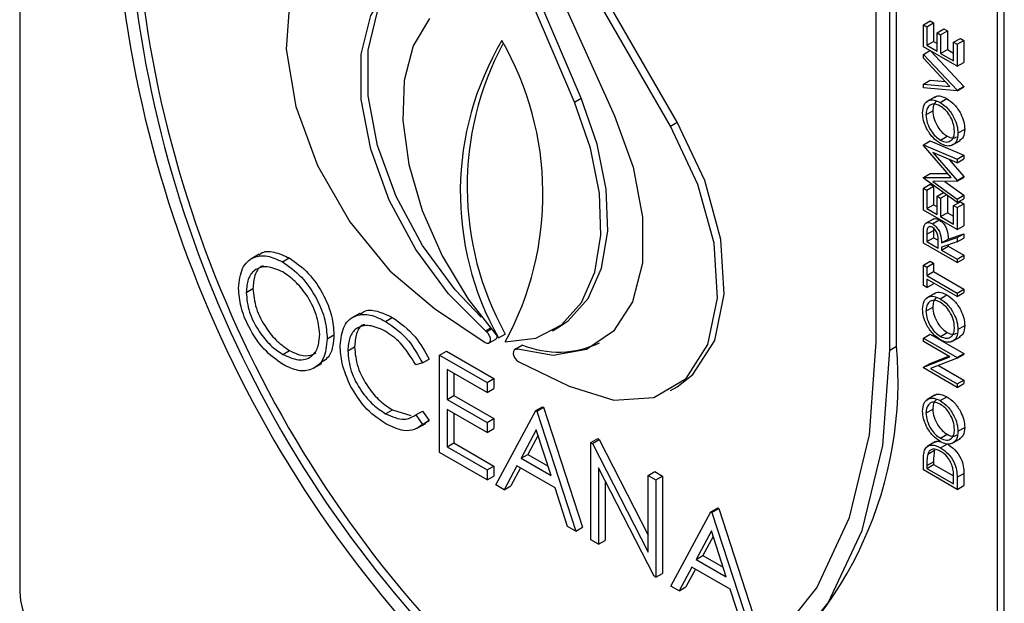
# Model space of a CAD drawing. Units: millimetres. Extents: x 5 to 415, y 5 to 292.
# Drawn here: x 341 to 343, y 181 to 182 of the extents above; entities that cross this region are included whole.
import ezdxf

# ---------------------------------------------------------------- set-up
doc = ezdxf.new("R2010")
doc.units = ezdxf.units.MM

msp = doc.modelspace()

# ---------------------------------------------------------------- linework, layer by layer
at = {"color": 7, "linetype": 'Continuous', "lineweight": 25}
for p, q in [((341.0869, 183.3047), (341.0869, 180.6918)), ((342.4516, 181.6677), (342.0981, 182.28)), ((342.4658, 181.6758), (342.1122, 182.2882)), ((342.0981, 182.2147), (342.3341, 181.6892)), ((343.1375, 179.508), (343.1375, 182.1209)), ((343.1517, 179.5161), (343.1517, 182.1291)), ((342.2501, 181.7178), (342.0981, 182.0759)), ((342.2643, 181.726), (342.1122, 182.0841)), ((342.9113, 181.1982), (342.9113, 181.9331)), ((342.9254, 181.2064), (342.9254, 181.9412)), ((342.883, 181.2145), (342.883, 181.9167)), ((342.982, 181.8799), (342.9961, 181.8881)), ((342.9961, 181.8881), (343.0034, 181.8839)), ((342.982, 181.8338), (342.982, 181.8799)), ((342.982, 181.8799), (342.9892, 181.8757)), ((342.9892, 181.8757), (343.0034, 181.8839)), ((342.9892, 181.8757), (342.9892, 181.837)), ((343.0034, 181.8839), (343.0034, 181.8452)), ((343.011, 181.8632), (343.0251, 181.8713)), ((343.0182, 181.859), (343.0324, 181.8671)), ((343.0251, 181.8713), (343.0324, 181.8671)), ((343.0324, 181.8671), (343.0324, 181.8284)), ((342.9892, 181.837), (343.0034, 181.8452)), ((343.0034, 181.8452), (343.011, 181.8408)), ((343.011, 181.8244), (343.011, 181.8632)), ((343.011, 181.8632), (343.0182, 181.859)), ((343.0182, 181.859), (343.0182, 181.8202)), ((343.0454, 181.8433), (343.0596, 181.8514)), ((343.0454, 181.8045), (343.0454, 181.8433)), ((343.0454, 181.8433), (343.0527, 181.8391)), ((343.0527, 181.8391), (343.0668, 181.8473)), ((343.0596, 181.8514), (343.0668, 181.8473)), ((343.0668, 181.8473), (343.0668, 181.8012)), ((343.0527, 181.793), (342.982, 181.8338)), ((342.982, 181.8181), (342.9956, 181.826)), ((342.9892, 181.837), (343.011, 181.8244)), ((342.9974, 181.8249), (343.0668, 181.7509)), ((343.0182, 181.8202), (343.0324, 181.8284)), ((343.0324, 181.8284), (343.0454, 181.8209)), ((343.0527, 181.8391), (343.0527, 181.793)), ((342.982, 181.8181), (343.0527, 181.7428)), ((342.982, 181.8103), (342.982, 181.8181)), ((343.0377, 181.7509), (342.982, 181.8103)), ((343.0182, 181.8202), (343.0454, 181.8045)), ((343.0527, 181.793), (343.0668, 181.8012)), ((342.982, 181.7559), (342.9961, 181.764)), ((342.9961, 181.764), (343.0281, 181.7612)), ((342.982, 181.748), (342.982, 181.7559)), ((342.982, 181.7559), (343.0377, 181.7509)), ((343.0527, 181.7417), (342.982, 181.748)), ((343.0527, 181.7428), (343.0668, 181.7509)), ((343.0527, 181.7417), (343.0668, 181.7499)), ((343.0527, 181.7428), (343.0527, 181.7417)), ((343.0668, 181.7509), (343.0668, 181.7499)), ((342.2501, 181.7178), (342.2643, 181.726)), ((343.0069, 181.7292), (342.9892, 181.719)), ((343.0173, 181.7171), (343.0314, 181.7253)), ((342.9874, 181.6913), (343.0016, 181.6995)), ((342.4516, 181.6677), (342.4658, 181.6758)), ((343.0545, 181.6529), (343.0686, 181.661)), ((342.982, 181.6283), (342.9961, 181.6365)), ((342.9961, 181.6365), (343.0668, 181.6065)), ((343.0176, 181.6385), (343.0318, 181.6466)), ((343.0419, 181.6274), (343.0595, 181.6376)), ((342.982, 181.6272), (342.982, 181.6283)), ((342.982, 181.6283), (343.0527, 181.5983)), ((343.04, 181.5601), (342.982, 181.6272)), ((343.0527, 181.591), (343.0018, 181.6125)), ((343.0018, 181.6125), (343.0527, 181.5537)), ((343.0353, 181.5983), (343.0668, 181.5618)), ((343.0527, 181.5983), (343.0668, 181.6065)), ((343.0527, 181.591), (343.0668, 181.5991)), ((343.0527, 181.5983), (343.0527, 181.591)), ((343.0668, 181.6065), (343.0668, 181.5991)), ((342.982, 181.5599), (342.9961, 181.568)), ((342.982, 181.5599), (343.04, 181.5601)), ((342.982, 181.5588), (342.982, 181.5599)), ((343.0527, 181.5072), (342.982, 181.5588)), ((342.9961, 181.568), (343.033, 181.5682)), ((343.0527, 181.5537), (343.0668, 181.5618)), ((343.0527, 181.552), (343.0668, 181.5602)), ((343.0527, 181.5537), (343.0527, 181.552)), ((343.0668, 181.5618), (343.0668, 181.5602)), ((342.982, 181.5376), (342.9961, 181.5458)), ((342.982, 181.4915), (342.982, 181.5376)), ((342.982, 181.5376), (342.9892, 181.5334)), ((342.9892, 181.5334), (343.0034, 181.5416)), ((342.9892, 181.5334), (342.9892, 181.4947)), ((342.9961, 181.5458), (343.0034, 181.5416)), ((343.0527, 181.552), (343.0017, 181.5519)), ((343.0017, 181.5519), (343.0527, 181.5146)), ((343.0034, 181.5416), (343.0034, 181.5028)), ((343.0269, 181.5519), (343.0668, 181.5228)), ((343.011, 181.5208), (343.0239, 181.5283)), ((343.011, 181.4821), (343.011, 181.5208)), ((343.011, 181.5208), (343.0182, 181.5167)), ((343.0182, 181.5167), (343.0303, 181.5236)), ((343.0182, 181.5167), (343.0182, 181.4779)), ((343.0324, 181.5221), (343.0324, 181.4861)), ((343.0527, 181.5146), (343.0668, 181.5228)), ((343.0527, 181.5072), (343.0668, 181.5154)), ((343.0527, 181.5146), (343.0527, 181.5072)), ((343.0668, 181.5228), (343.0668, 181.5154)), ((342.9892, 181.4947), (343.0034, 181.5028)), ((342.9892, 181.4947), (343.011, 181.4821)), ((343.0034, 181.5028), (343.011, 181.4984)), ((343.0454, 181.501), (343.0596, 181.5091)), ((343.0454, 181.4622), (343.0454, 181.501)), ((343.0454, 181.501), (343.0527, 181.4968)), ((343.0527, 181.4968), (343.0668, 181.5049)), ((343.0527, 181.4968), (343.0527, 181.4507)), ((343.0596, 181.5091), (343.0668, 181.5049)), ((343.0668, 181.5049), (343.0668, 181.4589)), ((343.0527, 181.4507), (342.982, 181.4915)), ((343.0038, 181.4736), (342.9861, 181.4634)), ((343.0182, 181.4779), (343.0324, 181.4861)), ((343.0182, 181.4779), (343.0454, 181.4622)), ((343.0324, 181.4861), (343.0454, 181.4786)), ((343.0009, 181.4628), (343.015, 181.471)), ((343.0042, 181.4554), (343.0034, 181.4491)), ((343.0527, 181.4507), (343.0668, 181.4589)), ((342.982, 181.4224), (342.982, 181.4388)), ((342.9892, 181.4409), (343.0034, 181.4491)), ((342.9892, 181.4409), (342.9892, 181.4256)), ((342.9892, 181.4256), (343.0034, 181.4337)), ((343.0034, 181.4491), (343.0034, 181.4337)), ((343.0034, 181.4337), (343.0127, 181.4283)), ((343.0201, 181.4228), (343.0527, 181.434)), ((343.0201, 181.4228), (343.0342, 181.431)), ((343.0342, 181.431), (343.0668, 181.4421)), ((343.0527, 181.434), (343.0668, 181.4421)), ((343.0527, 181.434), (343.0527, 181.4249)), ((343.0527, 181.4249), (343.0668, 181.4331)), ((343.0668, 181.4421), (343.0668, 181.4331)), ((343.0527, 181.3816), (342.982, 181.4224)), ((342.9892, 181.4256), (343.0128, 181.412)), ((343.0128, 181.412), (343.0129, 181.4269)), ((343.0527, 181.4249), (343.0201, 181.4137)), ((343.0201, 181.4078), (343.0342, 181.4159)), ((343.0201, 181.4137), (343.0201, 181.4078)), ((343.0342, 181.4186), (343.0342, 181.4159)), ((343.0342, 181.4159), (343.0668, 181.3971)), ((341.5891, 181.399), (341.5715, 181.3888)), ((341.6378, 181.3833), (341.6519, 181.3915)), ((343.0201, 181.4078), (343.0527, 181.3889)), ((343.0527, 181.3889), (343.0668, 181.3971)), ((343.0527, 181.3816), (343.0668, 181.3898)), ((343.0527, 181.3889), (343.0527, 181.3816)), ((343.0668, 181.3971), (343.0668, 181.3898)), ((342.982, 181.3764), (342.9961, 181.3845)), ((342.982, 181.3335), (342.982, 181.3764)), ((342.982, 181.3764), (342.9892, 181.3722)), ((342.9892, 181.3722), (343.0034, 181.3804)), ((342.9892, 181.3722), (342.9892, 181.3544)), ((342.9961, 181.3845), (343.0034, 181.3804)), ((343.0034, 181.3804), (343.0034, 181.3626)), ((342.9892, 181.3544), (343.0034, 181.3626)), ((342.9892, 181.3544), (343.0527, 181.3178)), ((343.0034, 181.3626), (343.0668, 181.3259)), ((341.5619, 181.3191), (341.576, 181.3272)), ((342.9892, 181.3293), (342.982, 181.3335)), ((343.0527, 181.3104), (342.9892, 181.3471)), ((342.9892, 181.3471), (342.9892, 181.3293)), ((342.9892, 181.3293), (343.0034, 181.3374)), ((343.0034, 181.3389), (343.0034, 181.3374)), ((343.0069, 181.3178), (342.9892, 181.3076)), ((343.0173, 181.3057), (343.0314, 181.3139)), ((343.0527, 181.3178), (343.0668, 181.3259)), ((343.0527, 181.3104), (343.0668, 181.3186)), ((343.0527, 181.3178), (343.0527, 181.3104)), ((343.0668, 181.3259), (343.0668, 181.3186)), ((341.957, 181.2854), (342.0627, 181.2144)), ((342.9874, 181.2799), (343.0016, 181.2881)), ((341.8012, 181.2757), (341.7835, 181.2655)), ((341.8542, 181.2584), (341.8683, 181.2666)), ((342.2041, 181.2384), (342.2182, 181.2466)), ((343.0545, 181.2415), (343.0686, 181.2496)), ((341.7318, 181.2218), (341.746, 181.23)), ((342.066, 181.2367), (342.0636, 181.2387)), ((342.091, 181.2236), (342.1052, 181.2317)), ((342.982, 181.2235), (342.9961, 181.2317)), ((342.982, 181.2162), (342.982, 181.2235)), ((342.982, 181.2235), (343.0527, 181.1827)), ((342.9961, 181.2317), (343.0668, 181.1909)), ((343.0176, 181.227), (343.0318, 181.2352)), ((343.0419, 181.216), (343.0595, 181.2262)), ((341.7749, 181.1967), (341.7891, 181.2048)), ((342.0711, 181.2132), (342.0852, 181.2213)), ((342.127, 181.2007), (342.1411, 181.2089)), ((342.9113, 181.1982), (342.9254, 181.2064)), ((343.0376, 181.1841), (342.982, 181.2162)), ((341.6386, 181.1892), (341.6527, 181.1974)), ((341.9676, 181.1877), (341.9817, 181.1959)), ((341.9676, 181.1877), (342.0673, 181.1302)), ((341.9676, 180.9836), (341.9676, 181.1877)), ((341.9817, 181.1959), (342.0814, 181.1383)), ((342.1273, 181.2006), (342.1251, 181.1993)), ((342.127, 181.2007), (342.1304, 181.1996)), ((342.982, 181.1623), (343.0376, 181.1841)), ((342.9961, 181.1704), (343.0349, 181.1856)), ((343.0527, 181.1827), (343.0668, 181.1909)), ((343.0527, 181.181), (343.0668, 181.1892)), ((343.0527, 181.1827), (343.0527, 181.181)), ((343.0668, 181.1909), (343.0668, 181.1892)), ((341.7029, 181.1601), (341.7206, 181.1703)), ((341.9313, 181.1712), (341.9174, 181.167)), ((341.9313, 181.1712), (341.9454, 181.1794)), ((342.1335, 181.1736), (342.2392, 181.1225)), ((342.982, 181.1623), (342.9961, 181.1704)), ((342.982, 181.1607), (342.982, 181.1623)), ((343.0527, 181.181), (342.9972, 181.1593)), ((343.014, 181.1659), (343.0668, 181.1354)), ((342.0673, 181.1092), (341.9834, 181.1576)), ((341.9834, 181.1576), (341.9834, 181.0948)), ((341.9976, 181.1495), (341.9976, 181.103)), ((343.0527, 181.1199), (342.982, 181.1607)), ((342.9972, 181.1593), (343.0527, 181.1272)), ((342.0673, 181.1302), (342.0814, 181.1383)), ((342.0673, 181.1302), (342.0673, 181.1092)), ((342.0814, 181.1383), (342.0814, 181.1174)), ((342.4516, 181.1134), (342.4658, 181.1215)), ((343.0527, 181.1272), (343.0668, 181.1354)), ((343.0527, 181.1199), (343.0668, 181.1281)), ((343.0527, 181.1272), (343.0527, 181.1199)), ((343.0668, 181.1354), (343.0668, 181.1281)), ((341.9834, 181.0948), (341.9976, 181.103)), ((341.9976, 181.103), (342.0814, 181.0546)), ((342.0673, 181.1092), (342.0814, 181.1174)), ((343.0069, 181.1042), (342.9892, 181.094)), ((343.0173, 181.0922), (343.0314, 181.1003)), ((341.9834, 181.0948), (342.0673, 181.0464)), ((342.1693, 181.0713), (342.1834, 181.0795)), ((342.1834, 181.0795), (342.1857, 181.0782)), ((341.8543, 181.0647), (341.8684, 181.0729)), ((341.8684, 181.0729), (341.9072, 181.0614)), ((341.9174, 181.0623), (341.9316, 181.0704)), ((341.9174, 181.0623), (341.9313, 181.0421)), ((341.9316, 181.0704), (341.9454, 181.0503)), ((342.0673, 181.0255), (341.9834, 181.0739)), ((341.9834, 181.0739), (341.9834, 180.9954)), ((341.9976, 181.0657), (341.9976, 181.0036)), ((342.0854, 180.9156), (342.1693, 181.0713)), ((342.1693, 181.0713), (342.1715, 181.07)), ((342.1715, 181.07), (342.1857, 181.0782)), ((342.1715, 181.07), (342.2531, 180.8188)), ((342.1857, 181.0782), (342.2673, 180.8269)), ((342.9874, 181.0663), (343.0016, 181.0745)), ((341.9206, 181.0343), (341.9383, 181.0445)), ((341.9313, 181.0421), (341.9454, 181.0503)), ((341.9454, 181.0503), (341.9359, 181.0445)), ((342.0673, 181.0464), (342.0814, 181.0546)), ((342.0673, 181.0464), (342.0673, 181.0255)), ((342.0814, 181.0546), (342.0814, 181.0337)), ((342.0673, 181.0255), (342.0814, 181.0337)), ((342.1702, 181.031), (342.1382, 180.9715)), ((342.1739, 181.0197), (342.1523, 180.9796)), ((342.2014, 180.935), (342.1702, 181.031)), ((343.0176, 181.0135), (343.0318, 181.0216)), ((343.0545, 181.0279), (343.0686, 181.0361)), ((341.9834, 180.9954), (341.9976, 181.0036)), ((341.9976, 181.0036), (342.0814, 180.9551)), ((342.2848, 181.0046), (342.299, 181.0127)), ((342.2848, 180.8004), (342.2848, 181.0046)), ((342.2848, 181.0046), (342.2882, 181.0027)), ((342.2882, 181.0027), (342.3023, 181.0108)), ((342.2882, 181.0027), (342.405, 180.7746)), ((342.299, 181.0127), (342.3023, 181.0108)), ((342.3023, 181.0108), (342.405, 180.8103)), ((343.0077, 181.0064), (342.99, 180.9962)), ((343.0182, 180.9932), (343.0324, 181.0014)), ((343.0419, 181.0025), (343.0595, 181.0127)), ((342.0673, 180.926), (341.9676, 180.9836)), ((341.9834, 180.9954), (342.0673, 180.947)), ((342.1382, 180.9715), (342.1523, 180.9796)), ((342.1523, 180.9796), (342.1949, 180.9551)), ((342.9912, 180.98), (343.0054, 180.9882)), ((342.0673, 180.947), (342.0814, 180.9551)), ((342.0814, 180.9551), (342.0814, 180.9342)), ((342.1296, 180.9555), (342.1027, 180.9056)), ((342.2097, 180.9092), (342.1296, 180.9555)), ((342.1382, 180.9715), (342.2014, 180.935)), ((342.982, 180.9472), (342.982, 180.9637)), ((342.9892, 180.9561), (343.0034, 180.9642)), ((342.9892, 180.9503), (343.0034, 180.9585)), ((342.9892, 180.9561), (342.9892, 180.9503)), ((343.0034, 180.9642), (343.0034, 180.9585)), ((343.0034, 180.9585), (343.0452, 180.9343)), ((342.0673, 180.947), (342.0673, 180.926)), ((342.0673, 180.926), (342.0814, 180.9342)), ((342.137, 180.9512), (342.1169, 180.9137)), ((342.4172, 180.724), (342.3007, 180.9516)), ((342.3007, 180.9516), (342.3007, 180.7913)), ((342.405, 180.9352), (342.4191, 180.9434)), ((342.405, 180.7746), (342.405, 180.9352)), ((342.405, 180.9352), (342.4208, 180.9261)), ((342.4191, 180.9434), (342.435, 180.9342)), ((342.4208, 180.9261), (342.435, 180.9342)), ((342.435, 180.9342), (342.435, 180.7301)), ((343.0527, 180.9063), (342.982, 180.9472)), ((342.9892, 180.9503), (343.0454, 180.9179)), ((343.0527, 180.9317), (343.0668, 180.9398)), ((343.0668, 180.9398), (343.0668, 180.9145)), ((342.1027, 180.9056), (342.0854, 180.9156)), ((342.1027, 180.9056), (342.1169, 180.9137)), ((342.3149, 180.924), (342.3149, 180.7994)), ((342.4208, 180.9261), (342.4208, 180.7219)), ((343.0454, 180.9179), (343.0454, 180.9272)), ((343.0527, 180.9317), (343.0527, 180.9063)), ((343.0527, 180.9063), (343.0668, 180.9145)), ((342.2359, 180.8287), (342.2097, 180.9092)), ((342.4526, 180.7036), (342.5364, 180.8593)), ((342.5364, 180.8593), (342.5506, 180.8675)), ((342.5364, 180.8593), (342.5387, 180.858)), ((342.5387, 180.858), (342.5528, 180.8662)), ((342.5387, 180.858), (342.6203, 180.6068)), ((342.5506, 180.8675), (342.5528, 180.8662)), ((342.5528, 180.8662), (342.6344, 180.615)), ((342.2531, 180.8188), (342.2359, 180.8287)), ((342.2531, 180.8188), (342.2673, 180.8269)), ((342.5374, 180.819), (342.5054, 180.7595)), ((342.5685, 180.723), (342.5374, 180.819)), ((342.3007, 180.7913), (342.2848, 180.8004)), ((342.3007, 180.7913), (342.3149, 180.7994)), ((342.541, 180.8077), (342.5195, 180.7677)), ((342.5054, 180.7595), (342.5195, 180.7677)), ((342.5054, 180.7595), (342.5685, 180.723)), ((342.5195, 180.7677), (342.562, 180.7431)), ((342.4208, 180.7219), (342.435, 180.7301)), ((342.4967, 180.7435), (342.4699, 180.6936)), ((342.5042, 180.7392), (342.484, 180.7018)), ((342.5769, 180.6973), (342.4967, 180.7435)), ((342.4208, 180.7219), (342.4172, 180.724)), ((342.4699, 180.6936), (342.4526, 180.7036)), ((342.4699, 180.6936), (342.484, 180.7018)), ((342.603, 180.6168), (342.5769, 180.6973))]:
    msp.add_line(p, q, dxfattribs=at)
at = {"color": 8, "linetype": 'Continuous', "lineweight": 25}
for p, q in [((342.0636, 181.2387), (342.0732, 181.2442)), ((342.066, 181.2367), (342.0751, 181.242))]:
    msp.add_line(p, q, dxfattribs=at)
at = {"color": 7, "linetype": 'Continuous', "lineweight": 25, "flags": 128}
for points in [[(341.7445, 182.0759), (341.6868, 182.0203), (341.6531, 181.9358), (341.6459, 181.8291), (341.666, 181.7089), (341.7116, 181.5848), (341.7791, 181.4667), (341.8632, 181.3642), (341.957, 181.2854)], [(342.0546, 181.2674), (342.0001, 181.3244), (341.9315, 181.4174), (341.8762, 181.5204), (341.8374, 181.6271), (341.8174, 181.7313), (341.8174, 181.8269), (341.8374, 181.908), (341.8762, 181.9699)], [(342.0636, 181.2387), (341.9859, 181.3163), (341.9174, 181.4093), (341.862, 181.5122), (341.8232, 181.619), (341.8032, 181.7232), (341.8032, 181.8187), (341.8232, 181.8998), (341.8621, 181.9617)], [(341.9461, 181.8933), (341.9123, 181.836), (341.8935, 181.7635), (341.8903, 181.6793), (341.9031, 181.587), (341.9311, 181.491), (341.9731, 181.3956), (342.0272, 181.3051), (342.091, 181.2236)], [(342.2182, 181.2466), (342.2372, 181.2594), (342.2793, 181.3063), (342.3073, 181.37), (342.32, 181.4475), (342.3169, 181.5354), (342.298, 181.6297), (342.2643, 181.726)], [(342.1052, 181.2154), (342.169, 181.2232), (342.2231, 181.2513), (342.2651, 181.2982), (342.2931, 181.3618), (342.3059, 181.4394), (342.3027, 181.5273), (342.2839, 181.6215), (342.2501, 181.7178)], [(342.3341, 181.6892), (342.3732, 181.5816), (342.3931, 181.4765), (342.3927, 181.3804), (342.3719, 181.2991), (342.3321, 181.2375), (342.2756, 181.1993), (342.2058, 181.1868), (342.127, 181.2007)], [(342.2392, 181.1225), (342.333, 181.093), (342.417, 181.0985), (342.4846, 181.1385), (342.5302, 181.21), (342.5503, 181.3071), (342.5431, 181.422), (342.5093, 181.5455), (342.4516, 181.6677)], [(342.4658, 181.1215), (342.4987, 181.1467), (342.5444, 181.2182), (342.5644, 181.3152), (342.5573, 181.4301), (342.5235, 181.5536), (342.4658, 181.6758)], [(342.0627, 181.2144), (342.0667, 181.2127), (342.0702, 181.2127), (342.0728, 181.2147), (342.0741, 181.2182), (342.074, 181.2229), (342.0724, 181.2279), (342.0696, 181.2328), (342.066, 181.2367)], [(342.0981, 180.4524), (342.262, 180.431), (342.4136, 180.4459), (342.5492, 180.4968), (342.6652, 180.5823), (342.7586, 180.7001), (342.8271, 180.8474), (342.8689, 181.0204), (342.883, 181.2145)], [(342.0981, 180.4183), (342.2676, 180.3947), (342.4246, 180.4086), (342.5651, 180.4599), (342.6853, 180.5472), (342.7822, 180.6682), (342.8533, 180.8197), (342.8967, 180.998), (342.9113, 181.1982)], [(342.1304, 181.1996), (342.1267, 181.1999), (342.1239, 181.1983), (342.1223, 181.1951), (342.1221, 181.1906), (342.1234, 181.1855), (342.126, 181.1806), (342.1295, 181.1764), (342.1335, 181.1736)]]:
    msp.add_lwpolyline(points, dxfattribs=at)
at = {"color": 7, "linetype": 'Continuous', "lineweight": 25}
for centre, radius, start, end in [((343.7776, 182.2647), 2.496, 182.9309, 227.7087), ((343.743, 182.245), 2.433, 182.9286, 227.4608), ((343.7572, 182.2532), 2.433, 182.9286, 227.4608), ((342.6342, 181.5293), 0.6233, 149.3281, 209.3728), ((341.5381, 181.525), 0.6461, 331.3639, 29.9184), ((342.6631, 181.5407), 0.6378, 151.8732, 208.9751), ((342.0811, 181.2272), 0.00722, 305.3766, 355.6232), ((342.2168, 181.3949), 0.2009, 247.8485, 295.4115), ((342.1185, 181.1322), 0.8103, 306.0579, 5.2543), ((341.2405, 180.6988), 0.1537, 182.6055, 237.3945)]:
    msp.add_arc(centre, radius, start, end, dxfattribs=at)
for points, knots in [([(342.9802, 181.6951), (342.9807, 181.7012), (342.9819, 181.7133), (342.9919, 181.7219), (343.0043, 181.7234), (343.013, 181.7192), (343.0173, 181.7171)], [0, 0, 0, 0, 0.279742, 0.559337, 0.779571, 1, 1, 1, 1]), ([(343.0112, 181.7194), (343.0102, 181.7191), (343.0063, 181.7179), (343.0027, 181.7108), (343.0019, 181.7033), (343.0016, 181.6995)], [0, 0, 0, 0, 0.154276, 0.577234, 1, 1, 1, 1]), ([(343.0056, 181.7275), (343.0062, 181.7281), (343.0093, 181.7314), (343.0186, 181.7312), (343.0272, 181.7273), (343.0314, 181.7253)], [0, 0, 0, 0, 0.108733, 0.55417, 1, 1, 1, 1]), ([(343.0314, 181.7253), (343.0369, 181.7214), (343.0479, 181.7137), (343.0601, 181.695), (343.0675, 181.6766), (343.0683, 181.6662), (343.0686, 181.661)], [0, 0, 0, 0, 0.279625, 0.559352, 0.779583, 1, 1, 1, 1]), ([(343.0173, 181.7098), (343.0128, 181.7118), (343.0038, 181.7157), (342.9941, 181.7114), (342.9884, 181.7029), (342.9878, 181.6952), (342.9874, 181.6913)], [0, 0, 0, 0, 0.279466, 0.558858, 0.779479, 1, 1, 1, 1]), ([(343.0016, 181.6995), (343.0021, 181.694), (343.0033, 181.683), (343.0112, 181.6667), (343.0212, 181.6538), (343.0282, 181.649), (343.0318, 181.6466)], [0, 0, 0, 0, 0.279635, 0.55934, 0.779627, 1, 1, 1, 1]), ([(343.0173, 181.7171), (343.0228, 181.7133), (343.0338, 181.7055), (343.0459, 181.6868), (343.0534, 181.6684), (343.0541, 181.6581), (343.0545, 181.6529)], [0, 0, 0, 0, 0.279625, 0.559352, 0.779583, 1, 1, 1, 1]), ([(343.0472, 181.6568), (343.0467, 181.6623), (343.0457, 181.6732), (343.038, 181.6897), (343.0279, 181.7026), (343.0208, 181.7074), (343.0173, 181.7098)], [0, 0, 0, 0, 0.279813, 0.5593572, 0.7796358, 1, 1, 1, 1]), ([(343.0176, 181.6311), (343.0122, 181.635), (343.0013, 181.6428), (342.9889, 181.6612), (342.9814, 181.6795), (342.9806, 181.6899), (342.9802, 181.6951)], [0, 0, 0, 0, 0.279731, 0.559327, 0.77968, 1, 1, 1, 1]), ([(342.9874, 181.6913), (342.988, 181.6858), (342.9891, 181.6748), (342.997, 181.6585), (343.007, 181.6457), (343.0141, 181.6409), (343.0176, 181.6385)], [0, 0, 0, 0, 0.279635, 0.55934, 0.779627, 1, 1, 1, 1]), ([(343.0686, 181.661), (343.0681, 181.6549), (343.0673, 181.6438), (343.0604, 181.6393), (343.0573, 181.6372)], [0, 0, 0, 0, 0.553197, 1, 1, 1, 1]), ([(343.0176, 181.6385), (343.0221, 181.6365), (343.031, 181.6326), (343.0406, 181.6369), (343.0464, 181.6451), (343.047, 181.6529), (343.0472, 181.6568)], [0, 0, 0, 0, 0.279406, 0.559071, 0.779459, 1, 1, 1, 1]), ([(343.0545, 181.6529), (343.0539, 181.6469), (343.0527, 181.6349), (343.0427, 181.6266), (343.0305, 181.625), (343.0219, 181.6291), (343.0176, 181.6311)], [0, 0, 0, 0, 0.2796633, 0.5593539, 0.7796364, 1, 1, 1, 1]), ([(343.0318, 181.6466), (343.0363, 181.6445), (343.0441, 181.6408), (343.0496, 181.6439), (343.0519, 181.6452)], [0, 0, 0, 0, 0.583001, 1, 1, 1, 1]), ([(343.0023, 181.4722), (343.003, 181.4727), (343.005, 181.4742), (343.0096, 181.4737), (343.0132, 181.4719), (343.015, 181.471)], [0, 0, 0, 0, 0.235588, 0.617547, 1, 1, 1, 1]), ([(342.982, 181.4388), (342.982, 181.4423), (342.982, 181.4485), (342.9826, 181.4542), (342.9829, 181.4567)], [0, 0, 0, 0, 0.56024, 1, 1, 1, 1]), ([(342.9829, 181.4567), (342.9837, 181.4589), (342.9851, 181.4631), (342.9899, 181.4658), (342.9954, 181.4656), (342.9991, 181.4637), (343.0009, 181.4628)], [0, 0, 0, 0, 0.279813, 0.559507, 0.779611, 1, 1, 1, 1]), ([(343.0009, 181.4555), (342.9998, 181.456), (342.9978, 181.457), (342.9949, 181.457), (342.9926, 181.4561), (342.9891, 181.4521), (342.9892, 181.4459), (342.9892, 181.4409)], [0, 0, 0, 0, 0.1253171, 0.2506675, 0.376005, 0.5013499, 1, 1, 1, 1]), ([(343.0009, 181.4628), (343.0031, 181.4613), (343.0076, 181.4583), (343.0135, 181.4508), (343.0195, 181.4382), (343.0198, 181.4291), (343.0201, 181.4228)], [0, 0, 0, 0, 0.18712, 0.373979, 0.560911, 1, 1, 1, 1]), ([(343.0129, 181.4269), (343.0129, 181.4319), (343.0129, 181.4382), (343.0094, 181.4464), (343.007, 181.4501), (343.004, 181.4534), (343.0019, 181.4548), (343.0009, 181.4555)], [0, 0, 0, 0, 0.498662, 0.624046, 0.749398, 0.874678, 1, 1, 1, 1]), ([(343.015, 181.471), (343.0173, 181.4695), (343.0217, 181.4665), (343.0277, 181.459), (343.0336, 181.4464), (343.034, 181.4373), (343.0342, 181.431)], [0, 0, 0, 0, 0.18712, 0.373979, 0.560911, 1, 1, 1, 1]), ([(341.546, 181.3281), (341.5476, 181.3429), (341.5509, 181.3725), (341.5751, 181.3945), (341.6056, 181.3982), (341.6271, 181.3883), (341.6378, 181.3833)], [0, 0, 0, 0, 0.279731, 0.559327, 0.77968, 1, 1, 1, 1]), ([(341.5885, 181.3965), (341.5899, 181.398), (341.5974, 181.4061), (341.6204, 181.4055), (341.6414, 181.3962), (341.6519, 181.3915)], [0, 0, 0, 0, 0.103078, 0.551574, 1, 1, 1, 1]), ([(341.6519, 181.3915), (341.6658, 181.3818), (341.6935, 181.3625), (341.7245, 181.3156), (341.7433, 181.2692), (341.7451, 181.2431), (341.746, 181.23)], [0, 0, 0, 0, 0.279767, 0.559358, 0.779571, 1, 1, 1, 1]), ([(341.6386, 181.362), (341.6274, 181.3667), (341.6051, 181.3763), (341.5796, 181.3683), (341.5643, 181.3482), (341.5627, 181.3288), (341.5619, 181.3191)], [0, 0, 0, 0, 0.279627, 0.55935, 0.77963, 1, 1, 1, 1]), ([(341.5981, 181.3743), (341.5965, 181.374), (341.5878, 181.372), (341.5788, 181.3556), (341.5769, 181.3367), (341.576, 181.3272)], [0, 0, 0, 0, 0.097153, 0.548485, 1, 1, 1, 1]), ([(341.6378, 181.3833), (341.6516, 181.3737), (341.6793, 181.3543), (341.7103, 181.3075), (341.7291, 181.2611), (341.7309, 181.2349), (341.7318, 181.2218)], [0, 0, 0, 0, 0.279767, 0.559358, 0.779571, 1, 1, 1, 1]), ([(341.716, 181.231), (341.7146, 181.2448), (341.7119, 181.2723), (341.6904, 181.3128), (341.6649, 181.3437), (341.6474, 181.3559), (341.6386, 181.362)], [0, 0, 0, 0, 0.279468, 0.55887, 0.779516, 1, 1, 1, 1]), ([(341.6392, 181.1679), (341.6255, 181.1776), (341.5981, 181.1969), (341.5676, 181.2433), (341.5489, 181.2892), (341.547, 181.3152), (341.546, 181.3281)], [0, 0, 0, 0, 0.279663, 0.559354, 0.779636, 1, 1, 1, 1]), ([(341.576, 181.3272), (341.5774, 181.3136), (341.5801, 181.2863), (341.6014, 181.2462), (341.6265, 181.215), (341.644, 181.2033), (341.6527, 181.1974)], [0, 0, 0, 0, 0.279416, 0.559077, 0.779478, 1, 1, 1, 1]), ([(341.5619, 181.3191), (341.5632, 181.3054), (341.5659, 181.2781), (341.5873, 181.238), (341.6123, 181.2069), (341.6298, 181.1951), (341.6386, 181.1892)], [0, 0, 0, 0, 0.279416, 0.559077, 0.779478, 1, 1, 1, 1]), ([(342.9802, 181.2837), (342.9807, 181.2898), (342.9819, 181.3019), (342.9919, 181.3105), (343.0043, 181.312), (343.013, 181.3078), (343.0173, 181.3057)], [0, 0, 0, 0, 0.279742, 0.559337, 0.779571, 1, 1, 1, 1]), ([(343.0112, 181.308), (343.0102, 181.3077), (343.0063, 181.3065), (343.0027, 181.2994), (343.0019, 181.2918), (343.0016, 181.2881)], [0, 0, 0, 0, 0.154276, 0.577234, 1, 1, 1, 1]), ([(343.0056, 181.3161), (343.0062, 181.3167), (343.0093, 181.32), (343.0186, 181.3198), (343.0272, 181.3159), (343.0314, 181.3139)], [0, 0, 0, 0, 0.108733, 0.55417, 1, 1, 1, 1]), ([(343.0314, 181.3139), (343.0369, 181.31), (343.0479, 181.3022), (343.0601, 181.2836), (343.0675, 181.2652), (343.0683, 181.2548), (343.0686, 181.2496)], [0, 0, 0, 0, 0.279625, 0.559352, 0.779583, 1, 1, 1, 1]), ([(343.0173, 181.2984), (343.0128, 181.3004), (343.0038, 181.3043), (342.9941, 181.3), (342.9884, 181.2915), (342.9878, 181.2838), (342.9874, 181.2799)], [0, 0, 0, 0, 0.279466, 0.558858, 0.779479, 1, 1, 1, 1]), ([(343.0016, 181.2881), (343.0021, 181.2826), (343.0033, 181.2716), (343.0112, 181.2553), (343.0212, 181.2424), (343.0282, 181.2376), (343.0318, 181.2352)], [0, 0, 0, 0, 0.279635, 0.55934, 0.779627, 1, 1, 1, 1]), ([(343.0173, 181.3057), (343.0228, 181.3018), (343.0338, 181.2941), (343.0459, 181.2754), (343.0534, 181.257), (343.0541, 181.2467), (343.0545, 181.2415)], [0, 0, 0, 0, 0.279625, 0.559352, 0.779583, 1, 1, 1, 1]), ([(343.0472, 181.2454), (343.0467, 181.2508), (343.0457, 181.2618), (343.038, 181.2783), (343.0279, 181.2912), (343.0208, 181.296), (343.0173, 181.2984)], [0, 0, 0, 0, 0.279813, 0.5593572, 0.7796358, 1, 1, 1, 1]), ([(341.759, 181.2072), (341.7607, 181.2223), (341.7639, 181.2524), (341.79, 181.2724), (341.8215, 181.2745), (341.8433, 181.2638), (341.8542, 181.2584)], [0, 0, 0, 0, 0.279512, 0.55908, 0.779374, 1, 1, 1, 1]), ([(341.8008, 181.2726), (341.803, 181.2748), (341.8117, 181.2833), (341.8362, 181.2819), (341.8576, 181.2717), (341.8683, 181.2666)], [0, 0, 0, 0, 0.145713, 0.572535, 1, 1, 1, 1]), ([(341.8683, 181.2666), (341.8853, 181.2546), (341.9156, 181.2332), (341.9363, 181.1959), (341.9454, 181.1794)], [0, 0, 0, 0, 0.559517, 1, 1, 1, 1]), ([(343.0176, 181.2197), (343.0122, 181.2236), (343.0013, 181.2314), (342.9889, 181.2498), (342.9814, 181.2681), (342.9806, 181.2785), (342.9802, 181.2837)], [0, 0, 0, 0, 0.279731, 0.559327, 0.77968, 1, 1, 1, 1]), ([(342.9874, 181.2799), (342.988, 181.2744), (342.9891, 181.2634), (342.997, 181.2471), (343.007, 181.2342), (343.0141, 181.2294), (343.0176, 181.227)], [0, 0, 0, 0, 0.279635, 0.55934, 0.779627, 1, 1, 1, 1]), ([(341.8532, 181.2381), (341.8419, 181.2431), (341.8193, 181.2531), (341.793, 181.2462), (341.7773, 181.2261), (341.7757, 181.2065), (341.7749, 181.1967)], [0, 0, 0, 0, 0.2798558, 0.5595188, 0.7796855, 1, 1, 1, 1]), ([(341.8102, 181.2516), (341.8091, 181.2514), (341.8007, 181.2497), (341.7919, 181.2334), (341.79, 181.2144), (341.7891, 181.2048)], [0, 0, 0, 0, 0.069095, 0.534392, 1, 1, 1, 1]), ([(341.8542, 181.2584), (341.8711, 181.2465), (341.9015, 181.2251), (341.9222, 181.1877), (341.9313, 181.1712)], [0, 0, 0, 0, 0.559517, 1, 1, 1, 1]), ([(343.0176, 181.227), (343.0221, 181.2251), (343.031, 181.2212), (343.0406, 181.2255), (343.0464, 181.2337), (343.047, 181.2415), (343.0472, 181.2454)], [0, 0, 0, 0, 0.279406, 0.559071, 0.779459, 1, 1, 1, 1]), ([(343.0686, 181.2496), (343.0681, 181.2435), (343.0673, 181.2324), (343.0604, 181.2278), (343.0573, 181.2258)], [0, 0, 0, 0, 0.5531974, 1, 1, 1, 1]), ([(341.6386, 181.1892), (341.6498, 181.1842), (341.6722, 181.1742), (341.6983, 181.1816), (341.7135, 181.2018), (341.7152, 181.2213), (341.716, 181.231)], [0, 0, 0, 0, 0.27983, 0.559389, 0.779654, 1, 1, 1, 1]), ([(341.746, 181.23), (341.7447, 181.2146), (341.7424, 181.1869), (341.7253, 181.1758), (341.7177, 181.1709)], [0, 0, 0, 0, 0.556157, 1, 1, 1, 1]), ([(341.9174, 181.167), (341.9072, 181.1839), (341.8888, 181.2141), (341.8641, 181.2307), (341.8532, 181.2381)], [0, 0, 0, 0, 0.558427, 1, 1, 1, 1]), ([(343.0545, 181.2415), (343.0539, 181.2355), (343.0527, 181.2235), (343.0427, 181.2152), (343.0305, 181.2136), (343.0219, 181.2177), (343.0176, 181.2197)], [0, 0, 0, 0, 0.2796633, 0.5593539, 0.7796364, 1, 1, 1, 1]), ([(343.0318, 181.2352), (343.0363, 181.2331), (343.0441, 181.2294), (343.0496, 181.2325), (343.0519, 181.2338)], [0, 0, 0, 0, 0.583001, 1, 1, 1, 1]), ([(341.7318, 181.2218), (341.7303, 181.2069), (341.7272, 181.177), (341.702, 181.1564), (341.6715, 181.1524), (341.65, 181.1628), (341.6392, 181.1679)], [0, 0, 0, 0, 0.27963, 0.559343, 0.779597, 1, 1, 1, 1]), ([(341.7815, 181.1215), (341.7741, 181.1381), (341.7611, 181.1678), (341.7597, 181.1951), (341.759, 181.2072)], [0, 0, 0, 0, 0.559029, 1, 1, 1, 1]), ([(341.7891, 181.2048), (341.7904, 181.1909), (341.7931, 181.1629), (341.8152, 181.1216), (341.8415, 181.0906), (341.8594, 181.0788), (341.8684, 181.0729)], [0, 0, 0, 0, 0.2794342, 0.5589213, 0.7792831, 1, 1, 1, 1]), ([(341.6527, 181.1974), (341.6641, 181.192), (341.6854, 181.1821), (341.7013, 181.189), (341.7086, 181.1922)], [0, 0, 0, 0, 0.538413, 1, 1, 1, 1]), ([(341.7749, 181.1967), (341.7763, 181.1827), (341.779, 181.1547), (341.8011, 181.1135), (341.8274, 181.0824), (341.8453, 181.0706), (341.8543, 181.0647)], [0, 0, 0, 0, 0.2794342, 0.5589213, 0.7792831, 1, 1, 1, 1]), ([(341.8544, 181.0437), (341.8387, 181.0543), (341.8108, 181.0731), (341.7904, 181.1067), (341.7815, 181.1215)], [0, 0, 0, 0, 0.559804, 1, 1, 1, 1]), ([(343.0056, 181.1025), (343.0062, 181.1032), (343.0093, 181.1064), (343.0186, 181.1063), (343.0272, 181.1023), (343.0314, 181.1003)], [0, 0, 0, 0, 0.108733, 0.55417, 1, 1, 1, 1]), ([(343.0314, 181.1003), (343.0369, 181.0965), (343.0479, 181.0887), (343.0601, 181.07), (343.0675, 181.0516), (343.0683, 181.0413), (343.0686, 181.0361)], [0, 0, 0, 0, 0.279625, 0.559352, 0.779583, 1, 1, 1, 1]), ([(342.9802, 181.0702), (342.9807, 181.0762), (342.9819, 181.0883), (342.9919, 181.0969), (343.0043, 181.0984), (343.013, 181.0943), (343.0173, 181.0922)], [0, 0, 0, 0, 0.2797416, 0.5593369, 0.7795714, 1, 1, 1, 1]), ([(343.0173, 181.0849), (343.0128, 181.0868), (343.0038, 181.0908), (342.9941, 181.0864), (342.9884, 181.0779), (342.9878, 181.0702), (342.9874, 181.0663)], [0, 0, 0, 0, 0.279466, 0.558858, 0.779479, 1, 1, 1, 1]), ([(343.0112, 181.0944), (343.0102, 181.0941), (343.0063, 181.093), (343.0027, 181.0859), (343.0019, 181.0783), (343.0016, 181.0745)], [0, 0, 0, 0, 0.154276, 0.577234, 1, 1, 1, 1]), ([(343.0173, 181.0922), (343.0228, 181.0883), (343.0338, 181.0805), (343.0459, 181.0619), (343.0534, 181.0435), (343.0541, 181.0331), (343.0545, 181.0279)], [0, 0, 0, 0, 0.279625, 0.559352, 0.779583, 1, 1, 1, 1]), ([(343.0472, 181.0318), (343.0467, 181.0373), (343.0457, 181.0482), (343.038, 181.0647), (343.0279, 181.0776), (343.0208, 181.0824), (343.0173, 181.0849)], [0, 0, 0, 0, 0.279813, 0.5593572, 0.7796358, 1, 1, 1, 1]), ([(341.8543, 181.0647), (341.8679, 181.0587), (341.8924, 181.0481), (341.9098, 181.0579), (341.9174, 181.0623)], [0, 0, 0, 0, 0.558772, 1, 1, 1, 1]), ([(343.0176, 181.0061), (343.0122, 181.01), (343.0013, 181.0178), (342.9889, 181.0362), (342.9814, 181.0546), (342.9806, 181.065), (342.9802, 181.0702)], [0, 0, 0, 0, 0.279731, 0.559327, 0.77968, 1, 1, 1, 1]), ([(342.9874, 181.0663), (342.988, 181.0609), (342.9891, 181.0499), (342.997, 181.0335), (343.007, 181.0207), (343.0141, 181.0159), (343.0176, 181.0135)], [0, 0, 0, 0, 0.279635, 0.55934, 0.779627, 1, 1, 1, 1]), ([(343.0016, 181.0745), (343.0021, 181.069), (343.0033, 181.058), (343.0112, 181.0417), (343.0212, 181.0289), (343.0282, 181.024), (343.0318, 181.0216)], [0, 0, 0, 0, 0.279635, 0.55934, 0.779627, 1, 1, 1, 1]), ([(341.9313, 181.0421), (341.9258, 181.0381), (341.9149, 181.0299), (341.8887, 181.0277), (341.8674, 181.0376), (341.8544, 181.0437)], [0, 0, 0, 0, 0.28041, 0.560795, 1, 1, 1, 1]), ([(343.0176, 181.0135), (343.0221, 181.0115), (343.031, 181.0076), (343.0406, 181.012), (343.0464, 181.0202), (343.047, 181.0279), (343.0472, 181.0318)], [0, 0, 0, 0, 0.279406, 0.559071, 0.779459, 1, 1, 1, 1]), ([(343.0545, 181.0279), (343.0539, 181.0219), (343.0527, 181.01), (343.0427, 181.0017), (343.0305, 181), (343.0219, 181.0041), (343.0176, 181.0061)], [0, 0, 0, 0, 0.279663, 0.559354, 0.779636, 1, 1, 1, 1]), ([(343.0318, 181.0216), (343.0363, 181.0195), (343.0441, 181.0158), (343.0496, 181.019), (343.0519, 181.0203)], [0, 0, 0, 0, 0.583001, 1, 1, 1, 1]), ([(343.0686, 181.0361), (343.0681, 181.0299), (343.0673, 181.0188), (343.0604, 181.0143), (343.0573, 181.0123)], [0, 0, 0, 0, 0.553197, 1, 1, 1, 1]), ([(342.9845, 180.9881), (342.9863, 180.9912), (342.9898, 180.9975), (343.0017, 181.0008), (343.012, 180.9961), (343.0182, 180.9932)], [0, 0, 0, 0, 0.280275, 0.560709, 1, 1, 1, 1]), ([(343.0061, 181.005), (343.0085, 181.0065), (343.0118, 181.0085), (343.0164, 181.0067), (343.0175, 181.0063)], [0, 0, 0, 0, 0.75158, 1, 1, 1, 1]), ([(343.0324, 181.0014), (343.0377, 180.9977), (343.0483, 180.9904), (343.0609, 180.9726), (343.0665, 180.9545), (343.0667, 180.9447), (343.0668, 180.9398)], [0, 0, 0, 0, 0.280104, 0.559217, 0.778847, 1, 1, 1, 1]), ([(342.982, 180.9637), (342.982, 180.9686), (342.982, 180.9773), (342.9838, 180.9848), (342.9845, 180.9881)], [0, 0, 0, 0, 0.5604447, 1, 1, 1, 1]), ([(342.9912, 180.98), (342.9905, 180.9758), (342.9892, 180.9682), (342.9892, 180.9598), (342.9892, 180.9561)], [0, 0, 0, 0, 0.559542, 1, 1, 1, 1]), ([(343.0182, 180.9859), (343.0149, 180.9876), (343.0083, 180.9909), (343, 180.9906), (342.994, 180.9868), (342.9921, 180.9823), (342.9912, 180.98)], [0, 0, 0, 0, 0.280178, 0.559765, 0.779797, 1, 1, 1, 1]), ([(343.0054, 180.9882), (343.0046, 180.9839), (343.0034, 180.9763), (343.0034, 180.9679), (343.0034, 180.9642)], [0, 0, 0, 0, 0.559542, 1, 1, 1, 1]), ([(343.0182, 180.9932), (343.0235, 180.9896), (343.0341, 180.9823), (343.0468, 180.9644), (343.0523, 180.9463), (343.0526, 180.9366), (343.0527, 180.9317)], [0, 0, 0, 0, 0.280104, 0.559217, 0.778847, 1, 1, 1, 1]), ([(343.0436, 180.9516), (343.0424, 180.9556), (343.0399, 180.9635), (343.031, 180.9769), (343.0231, 180.9825), (343.0182, 180.9859)], [0, 0, 0, 0, 0.280518, 0.561008, 1, 1, 1, 1]), ([(343.0454, 180.9272), (343.0454, 180.9316), (343.0455, 180.9395), (343.0442, 180.9479), (343.0436, 180.9516)], [0, 0, 0, 0, 0.560426, 1, 1, 1, 1])]:
    msp.add_open_spline(points, degree=3, knots=knots, dxfattribs=at)

doc.saveas('drawing.dxf')
